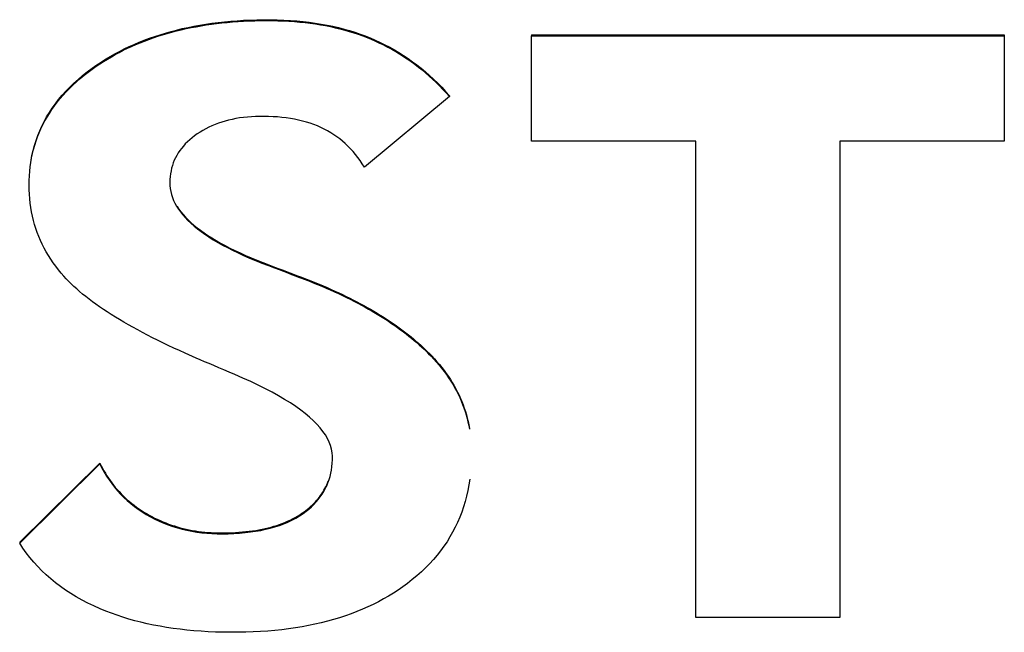
# Model space of a CAD drawing. Extents: x 306 to 505, y 94 to 290.
# Drawn here: x 344 to 345, y 196 to 196 of the extents above; entities that cross this region are included whole.
import ezdxf

# ---------------------------------------------------------------- set-up
doc = ezdxf.new("R2010")
doc.units = 0
doc.layers.add('DEFAULT', color=7, linetype='CONTINUOUS')
doc.layers.add('MP3030230_センサーヘッ', color=7, linetype='CONTINUOUS')

# ---------------------------------------------------------------- blocks, each defined once
blk = doc.blocks.new('SE13')
at = {"layer": 'MP3030230_センサーヘッ', "color": 7, "linetype": 'CONTINUOUS'}
for p, q in [((22.3339, 5.1985), (22.33711, 5.19927)), ((22.33654, 5.19864), (22.33929, 5.19926)), ((22.33711, 5.19927), (22.34037, 5.19999)), ((22.33929, 5.19926), (22.34208, 5.19984)), ((22.34037, 5.19999), (22.34368, 5.20065)), ((22.34208, 5.19984), (22.3449, 5.20038)), ((22.34368, 5.20065), (22.34704, 5.20126)), ((22.3449, 5.20038), (22.34776, 5.20088)), ((22.34704, 5.20126), (22.35044, 5.20181)), ((22.34776, 5.20088), (22.35065, 5.20134)), ((22.35044, 5.20181), (22.35389, 5.20231)), ((22.35065, 5.20134), (22.35357, 5.20176)), ((22.35357, 5.20176), (22.35653, 5.20215)), ((22.35389, 5.20231), (22.35738, 5.20275)), ((22.35653, 5.20215), (22.35952, 5.20249)), ((22.35738, 5.20275), (22.36092, 5.20314)), ((22.35952, 5.20249), (22.36255, 5.2028)), ((22.36092, 5.20314), (22.36451, 5.20348)), ((22.36255, 5.2028), (22.36561, 5.20307)), ((22.36451, 5.20348), (22.36815, 5.20376)), ((22.36561, 5.20307), (22.3687, 5.20329)), ((22.36815, 5.20376), (22.37183, 5.20398)), ((22.3687, 5.20329), (22.37182, 5.20348)), ((22.37182, 5.20348), (22.37498, 5.20363)), ((22.37183, 5.20398), (22.37557, 5.20416)), ((22.37498, 5.20363), (22.37818, 5.20374)), ((22.37557, 5.20416), (22.37934, 5.20427)), ((22.37818, 5.20374), (22.38141, 5.20382)), ((22.37934, 5.20427), (22.38317, 5.20434)), ((22.38141, 5.20382), (22.38467, 5.20385)), ((22.38317, 5.20434), (22.38703, 5.20435)), ((22.38467, 5.20385), (22.38793, 5.20384)), ((22.38703, 5.20435), (22.39083, 5.20428)), ((22.38793, 5.20384), (22.39115, 5.20377)), ((22.39083, 5.20428), (22.39458, 5.20415)), ((22.39115, 5.20377), (22.39433, 5.20366)), ((22.39433, 5.20366), (22.39745, 5.2035)), ((22.39458, 5.20415), (22.39826, 5.20395)), ((22.39745, 5.2035), (22.40054, 5.20328)), ((22.39826, 5.20395), (22.40188, 5.20367)), ((22.40054, 5.20328), (22.40358, 5.20302)), ((22.40188, 5.20367), (22.40544, 5.20333)), ((22.40358, 5.20302), (22.40658, 5.20271)), ((22.40544, 5.20333), (22.40894, 5.20292)), ((22.40658, 5.20271), (22.40954, 5.20234)), ((22.40894, 5.20292), (22.41238, 5.20244)), ((22.40954, 5.20234), (22.41245, 5.20193)), ((22.41238, 5.20244), (22.41576, 5.20189)), ((22.41245, 5.20193), (22.41532, 5.20147)), ((22.41532, 5.20147), (22.41814, 5.20096)), ((22.41576, 5.20189), (22.41908, 5.20128)), ((22.41814, 5.20096), (22.42092, 5.2004)), ((22.41908, 5.20128), (22.42234, 5.2006)), ((22.42092, 5.2004), (22.42366, 5.1998)), ((22.42234, 5.2006), (22.42554, 5.19985)), ((22.42366, 5.1998), (22.42636, 5.19914)), ((22.42554, 5.19985), (22.42868, 5.19904)), ((22.31558, 5.19273), (22.31852, 5.19383)), ((22.31818, 5.1932), (22.32071, 5.1941)), ((22.31852, 5.19383), (22.3215, 5.19487)), ((22.32071, 5.1941), (22.32326, 5.19495)), ((22.3215, 5.19487), (22.32453, 5.19586)), ((22.32326, 5.19495), (22.32585, 5.19577)), ((22.32453, 5.19586), (22.32761, 5.19679)), ((22.32585, 5.19577), (22.32847, 5.19655)), ((22.32761, 5.19679), (22.33073, 5.19768)), ((22.32847, 5.19655), (22.33113, 5.19728)), ((22.33073, 5.19768), (22.3339, 5.1985)), ((22.33113, 5.19728), (22.33382, 5.19798)), ((22.33382, 5.19798), (22.33654, 5.19864)), ((22.42636, 5.19914), (22.42902, 5.19844)), ((22.42868, 5.19904), (22.43177, 5.19815)), ((22.42902, 5.19844), (22.43163, 5.1977)), ((22.43163, 5.1977), (22.4342, 5.1969)), ((22.43177, 5.19815), (22.43479, 5.19721)), ((22.4342, 5.1969), (22.43673, 5.19606)), ((22.43479, 5.19721), (22.43776, 5.1962)), ((22.43673, 5.19606), (22.43922, 5.19517)), ((22.43776, 5.1962), (22.44067, 5.19512)), ((22.43922, 5.19517), (22.44166, 5.19423)), ((22.44067, 5.19512), (22.44352, 5.19398)), ((22.44166, 5.19423), (22.44407, 5.19325)), ((22.44352, 5.19398), (22.44632, 5.19278)), ((22.53475, 5.19578), (22.80235, 5.19578)), ((22.53475, 5.19578), (22.53475, 5.19528)), ((22.53475, 5.13553), (22.53475, 5.19528)), ((22.53475, 5.19528), (22.80235, 5.19528)), ((22.80235, 5.19578), (22.80235, 5.19528)), ((22.80235, 5.19528), (22.80235, 5.13553)), ((22.30374, 5.18701), (22.30607, 5.18814)), ((22.30429, 5.18778), (22.30704, 5.1891)), ((22.30607, 5.18814), (22.30842, 5.18923)), ((22.30704, 5.1891), (22.30984, 5.19036)), ((22.30842, 5.18923), (22.31081, 5.19028)), ((22.30984, 5.19036), (22.31269, 5.19157)), ((22.31081, 5.19028), (22.31324, 5.1913)), ((22.31269, 5.19157), (22.31558, 5.19273)), ((22.31324, 5.1913), (22.31569, 5.19227)), ((22.31569, 5.19227), (22.31818, 5.1932)), ((22.44407, 5.19325), (22.44644, 5.19222)), ((22.44632, 5.19278), (22.44908, 5.1915)), ((22.44644, 5.19222), (22.44878, 5.19114)), ((22.44878, 5.19114), (22.4511, 5.19001)), ((22.44908, 5.1915), (22.45181, 5.19015)), ((22.4511, 5.19001), (22.45338, 5.18883)), ((22.45181, 5.19015), (22.45449, 5.18873)), ((22.45338, 5.18883), (22.45565, 5.1876)), ((22.45449, 5.18873), (22.45714, 5.18724)), ((22.29373, 5.18194), (22.2963, 5.18348)), ((22.29477, 5.18208), (22.29697, 5.18337)), ((22.2963, 5.18348), (22.29892, 5.18497)), ((22.29697, 5.18337), (22.29919, 5.18462)), ((22.29892, 5.18497), (22.30158, 5.1864)), ((22.29919, 5.18462), (22.30145, 5.18583)), ((22.30145, 5.18583), (22.30374, 5.18701)), ((22.30158, 5.1864), (22.30429, 5.18778)), ((22.45565, 5.1876), (22.45788, 5.18631)), ((22.45714, 5.18724), (22.45976, 5.18568)), ((22.45788, 5.18631), (22.46009, 5.18498)), ((22.45976, 5.18568), (22.46233, 5.18405)), ((22.46009, 5.18498), (22.46228, 5.18359)), ((22.46228, 5.18359), (22.46443, 5.18215)), ((22.46233, 5.18405), (22.46487, 5.18235)), ((22.28605, 5.17681), (22.28872, 5.17869)), ((22.28609, 5.17635), (22.28839, 5.17797)), ((22.28839, 5.17797), (22.29048, 5.17938)), ((22.28872, 5.17869), (22.2912, 5.18035)), ((22.29048, 5.17938), (22.29261, 5.18075)), ((22.2912, 5.18035), (22.29373, 5.18194)), ((22.29261, 5.18075), (22.29477, 5.18208)), ((22.46443, 5.18215), (22.46656, 5.18066)), ((22.46487, 5.18235), (22.46738, 5.18057)), ((22.46656, 5.18066), (22.46867, 5.17912)), ((22.46738, 5.18057), (22.46985, 5.17872)), ((22.46867, 5.17912), (22.47075, 5.17752)), ((22.46985, 5.17872), (22.47228, 5.1768)), ((22.47075, 5.17752), (22.4728, 5.17587)), ((22.27813, 5.17053), (22.28066, 5.17267)), ((22.27931, 5.17105), (22.28149, 5.17285)), ((22.28066, 5.17267), (22.2833, 5.17476)), ((22.28149, 5.17285), (22.28375, 5.17461)), ((22.2833, 5.17476), (22.28605, 5.17681)), ((22.28375, 5.17461), (22.28609, 5.17635)), ((22.47228, 5.1768), (22.47468, 5.1748)), ((22.4728, 5.17587), (22.47483, 5.17417)), ((22.47468, 5.1748), (22.47704, 5.17274)), ((22.47483, 5.17417), (22.47683, 5.17242)), ((22.47683, 5.17242), (22.47881, 5.17062)), ((22.47704, 5.17274), (22.47936, 5.1706)), ((22.27121, 5.16384), (22.2734, 5.16611)), ((22.27325, 5.16546), (22.27519, 5.16735)), ((22.2734, 5.16611), (22.27571, 5.16834)), ((22.27519, 5.16735), (22.27721, 5.16921)), ((22.27571, 5.16834), (22.27813, 5.17053)), ((22.27721, 5.16921), (22.27931, 5.17105)), ((22.47881, 5.17062), (22.48076, 5.16876)), ((22.47936, 5.1706), (22.48166, 5.16838)), ((22.48076, 5.16876), (22.48269, 5.16685)), ((22.48166, 5.16838), (22.48392, 5.16609)), ((22.48269, 5.16685), (22.4846, 5.16488)), ((22.48392, 5.16609), (22.48614, 5.16373)), ((22.26714, 5.15917), (22.26912, 5.16153)), ((22.26789, 5.15958), (22.2696, 5.16157)), ((22.26912, 5.16153), (22.27121, 5.16384)), ((22.2696, 5.16157), (22.27138, 5.16353)), ((22.27138, 5.16353), (22.27325, 5.16546)), ((22.48833, 5.16079), (22.44014, 5.12082)), ((22.4846, 5.16488), (22.48648, 5.16286)), ((22.48614, 5.16373), (22.48833, 5.16129)), ((22.48648, 5.16286), (22.48833, 5.16079)), ((22.48833, 5.16129), (22.48833, 5.16079)), ((22.26325, 5.15342), (22.26472, 5.15551)), ((22.26352, 5.15431), (22.26528, 5.15676)), ((22.26472, 5.15551), (22.26627, 5.15756)), ((22.26528, 5.15676), (22.26714, 5.15917)), ((22.26627, 5.15756), (22.26789, 5.15958)), ((22.25892, 5.14671), (22.26034, 5.14929)), ((22.25933, 5.14699), (22.26056, 5.14916)), ((22.26034, 5.14929), (22.26188, 5.15182)), ((22.26056, 5.14916), (22.26187, 5.15131)), ((22.26187, 5.15131), (22.26325, 5.15342)), ((22.26188, 5.15182), (22.26352, 5.15431)), ((22.37395, 5.14923), (22.37173, 5.14899)), ((22.37622, 5.14942), (22.37395, 5.14923)), ((22.37853, 5.14954), (22.37622, 5.14942)), ((22.38089, 5.1496), (22.37853, 5.14954)), ((22.3833, 5.1496), (22.38089, 5.1496)), ((22.38591, 5.14953), (22.3833, 5.1496)), ((22.38849, 5.14941), (22.38591, 5.14953)), ((22.39102, 5.14924), (22.38849, 5.14941)), ((22.3935, 5.14901), (22.39102, 5.14924)), ((22.2564, 5.14143), (22.2576, 5.1441)), ((22.25711, 5.14254), (22.25818, 5.14478)), ((22.2576, 5.1441), (22.25892, 5.14671)), ((22.25818, 5.14478), (22.25933, 5.14699)), ((22.35387, 5.1442), (22.35212, 5.14339)), ((22.35567, 5.14496), (22.35387, 5.1442)), ((22.35751, 5.14566), (22.35567, 5.14496)), ((22.3594, 5.14631), (22.35751, 5.14566)), ((22.36134, 5.1469), (22.3594, 5.14631)), ((22.36332, 5.14743), (22.36134, 5.1469)), ((22.36535, 5.14791), (22.36332, 5.14743)), ((22.36743, 5.14833), (22.36535, 5.14791)), ((22.36956, 5.14869), (22.36743, 5.14833)), ((22.37173, 5.14899), (22.36956, 5.14869)), ((22.39594, 5.14872), (22.3935, 5.14901)), ((22.39832, 5.14837), (22.39594, 5.14872)), ((22.40066, 5.14796), (22.39832, 5.14837)), ((22.40294, 5.14749), (22.40066, 5.14796)), ((22.40517, 5.14696), (22.40294, 5.14749)), ((22.40735, 5.14637), (22.40517, 5.14696)), ((22.40948, 5.14571), (22.40735, 5.14637)), ((22.41155, 5.14498), (22.40948, 5.14571)), ((22.41358, 5.14419), (22.41155, 5.14498)), ((22.41554, 5.14333), (22.41358, 5.14419)), ((22.25432, 5.13598), (22.2553, 5.13873)), ((22.25437, 5.13565), (22.25521, 5.13798)), ((22.25521, 5.13798), (22.25612, 5.14027)), ((22.2553, 5.13873), (22.2564, 5.14143)), ((22.25612, 5.14027), (22.25711, 5.14254)), ((22.34409, 5.13856), (22.34266, 5.13746)), ((22.3456, 5.13963), (22.34409, 5.13856)), ((22.34716, 5.14065), (22.3456, 5.13963)), ((22.34877, 5.14161), (22.34716, 5.14065)), ((22.35042, 5.14253), (22.34877, 5.14161)), ((22.35212, 5.14339), (22.35042, 5.14253)), ((22.41746, 5.1424), (22.41554, 5.14333)), ((22.41932, 5.1414), (22.41746, 5.1424)), ((22.42112, 5.14034), (22.41932, 5.1414)), ((22.42288, 5.13923), (22.42112, 5.14034)), ((22.42458, 5.13805), (22.42288, 5.13923)), ((22.42623, 5.13681), (22.42458, 5.13805)), ((22.25268, 5.13036), (22.25345, 5.13319)), ((22.25295, 5.1309), (22.25362, 5.13329)), ((22.25345, 5.13319), (22.25432, 5.13598)), ((22.25362, 5.13329), (22.25437, 5.13565)), ((22.3377, 5.13274), (22.33666, 5.13148)), ((22.33883, 5.13397), (22.3377, 5.13274)), ((22.34003, 5.13516), (22.33883, 5.13397)), ((22.3413, 5.13632), (22.34003, 5.13516)), ((22.34266, 5.13746), (22.3413, 5.13632)), ((22.42783, 5.13551), (22.42623, 5.13681)), ((22.42938, 5.13414), (22.42783, 5.13551)), ((22.43089, 5.13271), (22.42938, 5.13414)), ((22.43234, 5.13121), (22.43089, 5.13271)), ((22.62784, 5.13553), (22.53475, 5.13553)), ((22.62784, 4.86579), (22.62784, 5.13553)), ((22.70926, 5.13553), (22.70926, 4.86579)), ((22.80235, 5.13553), (22.70926, 5.13553)), ((22.25149, 5.12457), (22.25203, 5.12749)), ((22.25184, 5.12603), (22.25235, 5.12848)), ((22.25203, 5.12749), (22.25268, 5.13036)), ((22.25235, 5.12848), (22.25295, 5.1309)), ((22.33399, 5.12751), (22.33325, 5.12613)), ((22.3348, 5.12887), (22.33399, 5.12751)), ((22.33569, 5.13019), (22.3348, 5.12887)), ((22.33666, 5.13148), (22.33569, 5.13019)), ((22.43375, 5.12965), (22.43234, 5.13121)), ((22.43512, 5.12802), (22.43375, 5.12965)), ((22.43644, 5.12632), (22.43512, 5.12802)), ((22.25105, 5.12103), (22.2514, 5.12355)), ((22.2514, 5.12355), (22.25184, 5.12603)), ((22.33151, 5.12177), (22.33108, 5.12025)), ((22.33201, 5.12326), (22.33151, 5.12177)), ((22.3326, 5.12471), (22.33201, 5.12326)), ((22.33325, 5.12613), (22.3326, 5.12471)), ((22.43771, 5.12456), (22.43644, 5.12632)), ((22.43895, 5.12272), (22.43771, 5.12456)), ((22.44014, 5.12082), (22.43895, 5.12272)), ((22.25045, 5.11333), (22.25057, 5.11593)), ((22.25057, 5.11593), (22.25077, 5.11849)), ((22.25077, 5.11849), (22.25105, 5.12103)), ((22.33044, 5.11712), (22.33024, 5.1155)), ((22.33072, 5.1187), (22.33044, 5.11712)), ((22.33108, 5.12025), (22.33072, 5.1187)), ((22.25041, 5.1107), (22.25045, 5.11333)), ((22.25045, 5.10807), (22.25041, 5.1107)), ((22.33011, 5.11385), (22.33006, 5.11216)), ((22.33006, 5.11216), (22.3301, 5.11046)), ((22.3301, 5.11046), (22.33026, 5.10876)), ((22.33024, 5.1155), (22.33011, 5.11385)), ((22.25057, 5.10549), (22.25045, 5.10807)), ((22.25076, 5.10294), (22.25057, 5.10549)), ((22.33026, 5.10876), (22.33054, 5.10707)), ((22.33054, 5.10707), (22.33095, 5.10539)), ((22.33095, 5.10539), (22.33149, 5.10372)), ((22.25103, 5.10042), (22.25076, 5.10294)), ((22.25137, 5.09794), (22.25103, 5.10042)), ((22.33149, 5.10372), (22.33215, 5.10205)), ((22.33215, 5.10205), (22.33294, 5.1004)), ((22.33294, 5.1004), (22.33385, 5.09876)), ((22.25179, 5.0955), (22.25137, 5.09794)), ((22.25229, 5.0931), (22.25179, 5.0955)), ((22.33385, 5.09876), (22.33489, 5.09712)), ((22.33422, 5.09866), (22.33524, 5.09712)), ((22.33489, 5.09712), (22.33605, 5.09549)), ((22.33524, 5.09712), (22.33637, 5.09558)), ((22.33605, 5.09549), (22.33734, 5.09388)), ((22.33637, 5.09558), (22.33761, 5.09406)), ((22.33734, 5.09388), (22.33876, 5.09227)), ((22.33761, 5.09406), (22.33897, 5.09254)), ((22.25286, 5.09072), (22.25229, 5.0931)), ((22.25351, 5.08838), (22.25286, 5.09072)), ((22.25423, 5.08608), (22.25351, 5.08838)), ((22.33876, 5.09227), (22.3403, 5.09067)), ((22.33897, 5.09254), (22.34044, 5.09104)), ((22.3403, 5.09067), (22.34196, 5.08908)), ((22.34044, 5.09104), (22.34202, 5.08954)), ((22.34196, 5.08908), (22.34376, 5.08751)), ((22.34202, 5.08954), (22.34371, 5.08805)), ((22.34371, 5.08805), (22.34552, 5.08657)), ((22.25502, 5.08381), (22.25423, 5.08608)), ((22.25589, 5.08157), (22.25502, 5.08381)), ((22.34376, 5.08751), (22.34568, 5.08594)), ((22.34552, 5.08657), (22.34743, 5.08509)), ((22.34568, 5.08594), (22.34772, 5.08438)), ((22.34743, 5.08509), (22.34947, 5.08363)), ((22.34772, 5.08438), (22.3499, 5.08283)), ((22.34947, 5.08363), (22.35161, 5.08218)), ((22.3499, 5.08283), (22.3522, 5.08129)), ((22.25683, 5.07936), (22.25589, 5.08157)), ((22.25785, 5.07718), (22.25683, 5.07936)), ((22.25893, 5.07504), (22.25785, 5.07718)), ((22.35161, 5.08218), (22.35387, 5.08073)), ((22.3522, 5.08129), (22.35462, 5.07977)), ((22.35387, 5.08073), (22.35624, 5.0793)), ((22.35462, 5.07977), (22.35717, 5.07825)), ((22.35624, 5.0793), (22.35872, 5.07787)), ((22.35717, 5.07825), (22.35985, 5.07674)), ((22.35872, 5.07787), (22.36132, 5.07645)), ((22.35985, 5.07674), (22.36266, 5.07525)), ((22.2601, 5.07292), (22.25893, 5.07504)), ((22.26133, 5.07083), (22.2601, 5.07292)), ((22.36132, 5.07645), (22.36403, 5.07505)), ((22.36266, 5.07525), (22.36559, 5.07376)), ((22.36403, 5.07505), (22.36685, 5.07365)), ((22.36559, 5.07376), (22.36865, 5.07229)), ((22.36685, 5.07365), (22.36979, 5.07226)), ((22.36865, 5.07229), (22.37184, 5.07082)), ((22.36979, 5.07226), (22.37284, 5.07088)), ((22.26263, 5.06878), (22.26133, 5.07083)), ((22.26401, 5.06675), (22.26263, 5.06878)), ((22.26546, 5.06475), (22.26401, 5.06675)), ((22.37184, 5.07082), (22.37516, 5.06937)), ((22.37284, 5.07088), (22.376, 5.06951)), ((22.37516, 5.06937), (22.3786, 5.06793)), ((22.376, 5.06951), (22.37928, 5.06815)), ((22.3786, 5.06793), (22.38217, 5.0665)), ((22.37928, 5.06815), (22.38267, 5.0668)), ((22.38217, 5.0665), (22.38587, 5.06508)), ((22.38267, 5.0668), (22.38617, 5.06546)), ((22.26698, 5.06278), (22.26546, 5.06475)), ((22.26857, 5.06084), (22.26698, 5.06278)), ((22.27009, 5.05907), (22.26857, 5.06084)), ((22.38587, 5.06508), (22.38932, 5.0638)), ((22.38617, 5.06546), (22.38939, 5.06428)), ((22.38932, 5.0638), (22.39197, 5.06282)), ((22.38939, 5.06428), (22.39189, 5.06335)), ((22.39189, 5.06335), (22.39425, 5.06245)), ((22.39197, 5.06282), (22.39446, 5.06187)), ((22.39425, 5.06245), (22.39648, 5.0616)), ((22.39446, 5.06187), (22.3968, 5.06097)), ((22.39648, 5.0616), (22.39856, 5.06079)), ((22.3968, 5.06097), (22.39898, 5.06012)), ((22.39856, 5.06079), (22.40051, 5.06003)), ((22.39898, 5.06012), (22.40101, 5.05933)), ((22.40051, 5.06003), (22.40231, 5.05932)), ((22.2714, 5.05764), (22.27009, 5.05907)), ((22.27278, 5.0562), (22.2714, 5.05764)), ((22.27423, 5.05477), (22.27278, 5.0562)), ((22.27574, 5.05333), (22.27423, 5.05477)), ((22.40101, 5.05933), (22.40287, 5.0586)), ((22.40231, 5.05932), (22.40397, 5.05867)), ((22.40287, 5.0586), (22.40458, 5.05794)), ((22.40397, 5.05867), (22.40549, 5.05809)), ((22.40458, 5.05794), (22.40612, 5.05734)), ((22.40549, 5.05809), (22.40743, 5.05735)), ((22.40612, 5.05734), (22.40864, 5.05638)), ((22.40743, 5.05735), (22.40982, 5.05642)), ((22.40864, 5.05638), (22.41116, 5.05539)), ((22.40982, 5.05642), (22.41218, 5.05548)), ((22.41116, 5.05539), (22.41364, 5.05439)), ((22.41218, 5.05548), (22.4145, 5.05453)), ((22.41364, 5.05439), (22.41608, 5.05338)), ((22.4145, 5.05453), (22.4168, 5.05357)), ((22.27733, 5.05189), (22.27574, 5.05333)), ((22.27898, 5.05045), (22.27733, 5.05189)), ((22.2807, 5.04901), (22.27898, 5.05045)), ((22.28249, 5.04757), (22.2807, 5.04901)), ((22.41608, 5.05338), (22.41848, 5.05235)), ((22.4168, 5.05357), (22.41906, 5.05261)), ((22.41848, 5.05235), (22.42085, 5.05132)), ((22.41906, 5.05261), (22.42128, 5.05163)), ((22.42085, 5.05132), (22.42318, 5.05028)), ((22.42128, 5.05163), (22.42348, 5.05065)), ((22.42318, 5.05028), (22.42547, 5.04923)), ((22.42348, 5.05065), (22.42564, 5.04965)), ((22.42547, 5.04923), (22.42773, 5.04817)), ((22.42564, 5.04965), (22.42777, 5.04865)), ((22.28435, 5.04612), (22.28249, 5.04757)), ((22.28627, 5.04467), (22.28435, 5.04612)), ((22.28826, 5.04323), (22.28627, 5.04467)), ((22.29032, 5.04178), (22.28826, 5.04323)), ((22.42773, 5.04817), (22.42996, 5.0471)), ((22.42777, 5.04865), (22.42987, 5.04764)), ((22.42987, 5.04764), (22.43194, 5.04662)), ((22.42996, 5.0471), (22.43214, 5.04602)), ((22.43194, 5.04662), (22.43397, 5.04559)), ((22.43214, 5.04602), (22.43429, 5.04493)), ((22.43397, 5.04559), (22.43597, 5.04456)), ((22.43429, 5.04493), (22.43641, 5.04383)), ((22.43597, 5.04456), (22.43794, 5.04351)), ((22.43641, 5.04383), (22.43848, 5.04272)), ((22.43794, 5.04351), (22.43988, 5.04246)), ((22.29245, 5.04033), (22.29032, 5.04178)), ((22.29464, 5.03888), (22.29245, 5.04033)), ((22.29691, 5.03742), (22.29464, 5.03888)), ((22.43848, 5.04272), (22.44053, 5.04161)), ((22.43988, 5.04246), (22.44179, 5.0414)), ((22.44053, 5.04161), (22.44253, 5.04048)), ((22.44179, 5.0414), (22.44366, 5.04034)), ((22.44253, 5.04048), (22.44451, 5.03935)), ((22.44366, 5.04034), (22.44551, 5.03926)), ((22.44451, 5.03935), (22.44644, 5.03821)), ((22.44551, 5.03926), (22.44732, 5.03818)), ((22.44644, 5.03821), (22.44834, 5.03706)), ((22.44732, 5.03818), (22.4491, 5.0371)), ((22.29923, 5.03597), (22.29691, 5.03742)), ((22.30163, 5.03451), (22.29923, 5.03597)), ((22.30409, 5.03305), (22.30163, 5.03451)), ((22.30661, 5.0316), (22.30409, 5.03305)), ((22.44834, 5.03706), (22.4502, 5.0359)), ((22.4491, 5.0371), (22.45084, 5.036)), ((22.4502, 5.0359), (22.45203, 5.03474)), ((22.45084, 5.036), (22.45256, 5.0349)), ((22.45203, 5.03474), (22.45383, 5.03357)), ((22.45256, 5.0349), (22.45425, 5.03379)), ((22.45383, 5.03357), (22.45559, 5.03239)), ((22.45425, 5.03379), (22.4559, 5.03268)), ((22.45559, 5.03239), (22.45731, 5.0312)), ((22.4559, 5.03268), (22.45752, 5.03156)), ((22.30921, 5.03014), (22.30661, 5.0316)), ((22.31187, 5.02867), (22.30921, 5.03014)), ((22.31459, 5.02721), (22.31187, 5.02867)), ((22.31738, 5.02575), (22.31459, 5.02721)), ((22.45731, 5.0312), (22.459, 5.03001)), ((22.45752, 5.03156), (22.45911, 5.03043)), ((22.459, 5.03001), (22.46065, 5.02881)), ((22.45911, 5.03043), (22.46067, 5.0293)), ((22.46065, 5.02881), (22.46227, 5.0276)), ((22.46067, 5.0293), (22.4622, 5.02816)), ((22.4622, 5.02816), (22.4637, 5.02701)), ((22.46227, 5.0276), (22.46385, 5.02639)), ((22.4637, 5.02701), (22.46516, 5.02586)), ((22.32024, 5.02428), (22.31738, 5.02575)), ((22.32316, 5.02281), (22.32024, 5.02428)), ((22.32615, 5.02135), (22.32316, 5.02281)), ((22.3292, 5.01988), (22.32615, 5.02135)), ((22.46385, 5.02639), (22.4654, 5.02517)), ((22.46516, 5.02586), (22.4666, 5.02471)), ((22.4654, 5.02517), (22.46692, 5.02395)), ((22.4666, 5.02471), (22.468, 5.02355)), ((22.46692, 5.02395), (22.4684, 5.02272)), ((22.468, 5.02355), (22.46938, 5.02238)), ((22.4684, 5.02272), (22.46984, 5.02148)), ((22.46938, 5.02238), (22.47072, 5.02121)), ((22.46984, 5.02148), (22.47125, 5.02024)), ((22.47072, 5.02121), (22.47203, 5.02003)), ((22.33232, 5.01841), (22.3292, 5.01988)), ((22.3355, 5.01693), (22.33232, 5.01841)), ((22.33874, 5.01546), (22.3355, 5.01693)), ((22.34075, 5.01457), (22.33874, 5.01546)), ((22.47125, 5.02024), (22.47263, 5.01899)), ((22.47203, 5.02003), (22.47331, 5.01885)), ((22.47263, 5.01899), (22.47397, 5.01774)), ((22.47331, 5.01885), (22.47456, 5.01767)), ((22.47397, 5.01774), (22.47528, 5.01648)), ((22.47456, 5.01767), (22.47579, 5.01648)), ((22.47528, 5.01648), (22.47655, 5.01521)), ((22.47579, 5.01648), (22.47698, 5.01528)), ((22.3428, 5.01366), (22.34075, 5.01457)), ((22.34498, 5.01271), (22.3428, 5.01366)), ((22.34728, 5.01172), (22.34498, 5.01271)), ((22.34971, 5.01068), (22.34728, 5.01172)), ((22.35227, 5.00958), (22.34971, 5.01068)), ((22.47655, 5.01521), (22.47782, 5.01391)), ((22.47698, 5.01528), (22.47829, 5.01392)), ((22.47782, 5.01391), (22.47943, 5.01219)), ((22.47829, 5.01392), (22.47979, 5.0123)), ((22.47943, 5.01219), (22.48098, 5.01046)), ((22.47979, 5.0123), (22.48125, 5.01066)), ((22.48098, 5.01046), (22.48247, 5.00872)), ((22.48125, 5.01066), (22.48264, 5.00901)), ((22.35494, 5.00845), (22.35227, 5.00958)), ((22.35774, 5.00726), (22.35494, 5.00845)), ((22.36066, 5.00602), (22.35774, 5.00726)), ((22.36369, 5.00474), (22.36066, 5.00602)), ((22.36684, 5.0034), (22.36369, 5.00474)), ((22.48247, 5.00872), (22.4839, 5.00696)), ((22.48264, 5.00901), (22.48399, 5.00735)), ((22.4839, 5.00696), (22.48527, 5.00518)), ((22.48399, 5.00735), (22.48528, 5.00567)), ((22.48527, 5.00518), (22.48658, 5.00339)), ((22.48528, 5.00567), (22.48652, 5.00398)), ((22.37139, 5.00144), (22.36684, 5.0034)), ((22.37585, 4.99942), (22.37139, 5.00144)), ((22.3801, 4.99741), (22.37585, 4.99942)), ((22.48652, 5.00398), (22.4877, 5.00227)), ((22.48658, 5.00339), (22.48783, 5.00158)), ((22.4877, 5.00227), (22.48884, 5.00055)), ((22.48783, 5.00158), (22.48903, 4.99975)), ((22.48884, 5.00055), (22.48992, 4.99881)), ((22.48903, 4.99975), (22.49016, 4.99791)), ((22.48992, 4.99881), (22.49095, 4.99706)), ((22.38414, 4.99539), (22.3801, 4.99741)), ((22.38799, 4.99338), (22.38414, 4.99539)), ((22.39162, 4.99136), (22.38799, 4.99338)), ((22.49016, 4.99791), (22.49124, 4.99605)), ((22.49095, 4.99706), (22.49192, 4.99529)), ((22.49124, 4.99605), (22.49225, 4.99417)), ((22.49192, 4.99529), (22.49285, 4.99351)), ((22.49225, 4.99417), (22.49321, 4.99228)), ((22.49285, 4.99351), (22.49372, 4.99171)), ((22.39505, 4.98935), (22.39162, 4.99136)), ((22.39828, 4.98733), (22.39505, 4.98935)), ((22.49321, 4.99228), (22.49411, 4.99037)), ((22.49372, 4.99171), (22.49454, 4.9899)), ((22.49411, 4.99037), (22.49495, 4.98845)), ((22.49454, 4.9899), (22.49531, 4.98808)), ((22.49495, 4.98845), (22.49574, 4.9865)), ((22.49531, 4.98808), (22.49603, 4.98624)), ((22.4013, 4.98532), (22.39828, 4.98733)), ((22.40411, 4.9833), (22.4013, 4.98532)), ((22.40672, 4.98129), (22.40411, 4.9833)), ((22.49574, 4.9865), (22.49647, 4.98455)), ((22.49603, 4.98624), (22.4967, 4.98438)), ((22.49647, 4.98455), (22.49714, 4.98257)), ((22.4967, 4.98438), (22.49731, 4.98252)), ((22.49714, 4.98257), (22.49775, 4.98058)), ((22.49731, 4.98252), (22.49788, 4.98063)), ((22.40913, 4.97927), (22.40672, 4.98129)), ((22.41133, 4.97726), (22.40913, 4.97927)), ((22.41333, 4.97524), (22.41133, 4.97726)), ((22.49775, 4.98058), (22.4983, 4.97857)), ((22.49788, 4.98063), (22.49839, 4.97873)), ((22.4983, 4.97857), (22.4988, 4.97654)), ((22.49839, 4.97873), (22.49885, 4.97682)), ((22.4988, 4.97654), (22.49924, 4.9745)), ((22.49885, 4.97682), (22.49927, 4.97489)), ((22.41512, 4.97323), (22.41333, 4.97524)), ((22.41671, 4.97121), (22.41512, 4.97323)), ((22.41809, 4.9692), (22.41671, 4.97121)), ((22.49924, 4.9745), (22.49963, 4.97244)), ((22.49927, 4.97489), (22.49963, 4.97294)), ((22.41927, 4.96719), (22.41809, 4.9692)), ((22.42025, 4.96517), (22.41927, 4.96719)), ((22.42102, 4.96316), (22.42025, 4.96517)), ((22.42159, 4.96114), (22.42102, 4.96316)), ((22.42196, 4.95913), (22.42159, 4.96114)), ((22.42212, 4.95711), (22.42196, 4.95913)), ((22.422, 4.95314), (22.42211, 4.95511)), ((22.42211, 4.95511), (22.42212, 4.95711)), ((22.24509, 4.90846), (22.29049, 4.95327)), ((22.24509, 4.90796), (22.29049, 4.95277)), ((22.29049, 4.95327), (22.29121, 4.95179)), ((22.29049, 4.95327), (22.29049, 4.95277)), ((22.29049, 4.95277), (22.29166, 4.95042)), ((22.29121, 4.95179), (22.29197, 4.95033)), ((22.29166, 4.95042), (22.29291, 4.94813)), ((22.29197, 4.95033), (22.29276, 4.94889)), ((22.29276, 4.94889), (22.29359, 4.94748)), ((22.42117, 4.94747), (22.42154, 4.94932)), ((22.42154, 4.94932), (22.42181, 4.95121)), ((22.42181, 4.95121), (22.422, 4.95314)), ((22.29291, 4.94813), (22.29425, 4.9459)), ((22.29359, 4.94748), (22.29444, 4.94609)), ((22.29425, 4.9459), (22.29567, 4.94373)), ((22.29444, 4.94609), (22.29533, 4.94473)), ((22.29533, 4.94473), (22.29625, 4.9434)), ((22.29567, 4.94373), (22.29717, 4.94162)), ((22.29625, 4.9434), (22.2972, 4.94208)), ((22.41929, 4.94199), (22.41972, 4.94305)), ((22.41956, 4.94216), (22.42018, 4.94389)), ((22.42018, 4.94389), (22.42072, 4.94566)), ((22.42072, 4.94566), (22.42117, 4.94747)), ((22.49979, 4.94416), (22.49929, 4.94092)), ((22.29717, 4.94162), (22.29876, 4.93958)), ((22.2972, 4.94208), (22.29819, 4.9408)), ((22.29819, 4.9408), (22.29921, 4.93953)), ((22.29876, 4.93958), (22.30043, 4.93761)), ((22.29921, 4.93953), (22.30026, 4.9383)), ((22.30026, 4.9383), (22.30134, 4.93709)), ((22.30043, 4.93761), (22.30218, 4.9357)), ((22.41669, 4.93689), (22.41727, 4.93787)), ((22.41719, 4.93722), (22.41806, 4.93882)), ((22.41727, 4.93787), (22.41783, 4.93888)), ((22.41783, 4.93888), (22.41835, 4.9399)), ((22.41806, 4.93882), (22.41886, 4.94047)), ((22.41835, 4.9399), (22.41884, 4.94093)), ((22.41884, 4.94093), (22.41929, 4.94199)), ((22.41886, 4.94047), (22.41956, 4.94216)), ((22.49869, 4.93773), (22.49799, 4.93459)), ((22.49929, 4.94092), (22.49869, 4.93773)), ((22.30134, 4.93709), (22.30246, 4.9359)), ((22.30218, 4.9357), (22.30401, 4.93385)), ((22.30246, 4.9359), (22.30361, 4.93475)), ((22.30361, 4.93475), (22.30479, 4.93361)), ((22.30401, 4.93385), (22.30592, 4.93208)), ((22.30479, 4.93361), (22.306, 4.93251)), ((22.30592, 4.93208), (22.30792, 4.93037)), ((22.306, 4.93251), (22.30724, 4.93143)), ((22.41246, 4.93133), (22.41325, 4.93221)), ((22.41284, 4.93124), (22.41405, 4.93267)), ((22.41325, 4.93221), (22.414, 4.93311)), ((22.414, 4.93311), (22.41472, 4.93403)), ((22.41405, 4.93267), (22.41518, 4.93415)), ((22.41472, 4.93403), (22.41541, 4.93496)), ((22.41518, 4.93415), (22.41623, 4.93566)), ((22.41541, 4.93496), (22.41606, 4.93592)), ((22.41606, 4.93592), (22.41669, 4.93689)), ((22.41623, 4.93566), (22.41719, 4.93722)), ((22.49799, 4.93459), (22.49718, 4.9315)), ((22.30724, 4.93143), (22.30852, 4.93038)), ((22.30792, 4.93037), (22.31, 4.92872)), ((22.30852, 4.93038), (22.30983, 4.92935)), ((22.30983, 4.92935), (22.31118, 4.92835)), ((22.31, 4.92872), (22.31216, 4.92715)), ((22.31118, 4.92835), (22.31255, 4.92738)), ((22.31216, 4.92715), (22.31441, 4.92565)), ((22.31255, 4.92738), (22.31396, 4.92644)), ((22.31396, 4.92644), (22.3154, 4.92552)), ((22.40604, 4.92566), (22.40705, 4.92641)), ((22.40705, 4.92641), (22.40803, 4.92719)), ((22.40715, 4.92599), (22.40869, 4.92723)), ((22.40803, 4.92719), (22.40898, 4.92798)), ((22.40869, 4.92723), (22.41016, 4.92852)), ((22.40898, 4.92798), (22.4099, 4.92879)), ((22.4099, 4.92879), (22.41079, 4.92962)), ((22.41016, 4.92852), (22.41154, 4.92986)), ((22.41079, 4.92962), (22.41164, 4.93047)), ((22.41154, 4.92986), (22.41284, 4.93124)), ((22.41164, 4.93047), (22.41246, 4.93133)), ((22.49626, 4.92847), (22.49525, 4.9255)), ((22.49718, 4.9315), (22.49626, 4.92847)), ((22.31441, 4.92565), (22.31674, 4.92422)), ((22.3154, 4.92552), (22.31687, 4.92464)), ((22.31674, 4.92422), (22.31914, 4.92286)), ((22.31687, 4.92464), (22.31838, 4.92378)), ((22.31838, 4.92378), (22.3199, 4.92296)), ((22.31914, 4.92286), (22.32158, 4.9216)), ((22.3199, 4.92296), (22.32143, 4.92217)), ((22.32143, 4.92217), (22.32298, 4.92142)), ((22.32158, 4.9216), (22.32406, 4.92042)), ((22.32298, 4.92142), (22.32455, 4.9207)), ((22.32455, 4.9207), (22.32613, 4.92002)), ((22.39668, 4.92031), (22.39813, 4.92098)), ((22.39687, 4.9199), (22.39915, 4.92098)), ((22.39813, 4.92098), (22.39954, 4.92168)), ((22.39915, 4.92098), (22.40135, 4.92215)), ((22.39954, 4.92168), (22.40092, 4.92241)), ((22.40092, 4.92241), (22.40226, 4.92318)), ((22.40135, 4.92215), (22.40346, 4.92342)), ((22.40226, 4.92318), (22.40358, 4.92399)), ((22.40346, 4.92342), (22.4055, 4.92477)), ((22.40358, 4.92399), (22.40486, 4.92483)), ((22.40486, 4.92483), (22.40604, 4.92566)), ((22.4055, 4.92477), (22.40715, 4.92599)), ((22.49412, 4.92257), (22.4929, 4.91971)), ((22.49525, 4.9255), (22.49412, 4.92257)), ((22.32406, 4.92042), (22.32658, 4.91933)), ((22.32613, 4.92002), (22.32773, 4.91937)), ((22.32658, 4.91933), (22.32914, 4.91834)), ((22.32773, 4.91937), (22.32934, 4.91876)), ((22.32914, 4.91834), (22.33174, 4.91743)), ((22.32934, 4.91876), (22.33097, 4.91819)), ((22.33097, 4.91819), (22.33261, 4.91765)), ((22.33174, 4.91743), (22.33438, 4.91661)), ((22.33261, 4.91765), (22.33427, 4.91714)), ((22.33427, 4.91714), (22.33594, 4.91667)), ((22.33438, 4.91661), (22.33705, 4.91588)), ((22.33594, 4.91667), (22.33763, 4.91623)), ((22.33705, 4.91588), (22.33977, 4.91524)), ((22.33763, 4.91623), (22.33934, 4.91583)), ((22.33934, 4.91583), (22.34105, 4.91547)), ((22.33977, 4.91524), (22.34252, 4.91468)), ((22.34105, 4.91547), (22.34279, 4.91514)), ((22.34279, 4.91514), (22.34453, 4.91484)), ((22.37683, 4.91491), (22.37866, 4.91519)), ((22.37861, 4.91468), (22.38147, 4.91518)), ((22.37866, 4.91519), (22.38047, 4.9155)), ((22.38047, 4.9155), (22.38223, 4.91583)), ((22.38147, 4.91518), (22.38424, 4.91576)), ((22.38223, 4.91583), (22.38397, 4.9162)), ((22.38397, 4.9162), (22.38567, 4.9166)), ((22.38424, 4.91576), (22.38693, 4.91643)), ((22.38567, 4.9166), (22.38734, 4.91704)), ((22.38693, 4.91643), (22.38954, 4.91717)), ((22.38734, 4.91704), (22.38898, 4.9175)), ((22.38898, 4.9175), (22.39059, 4.918)), ((22.38954, 4.91717), (22.39207, 4.91799)), ((22.39059, 4.918), (22.39216, 4.91852)), ((22.39207, 4.91799), (22.39451, 4.9189)), ((22.39216, 4.91852), (22.3937, 4.91909)), ((22.3937, 4.91909), (22.39521, 4.91968)), ((22.39451, 4.9189), (22.39687, 4.9199)), ((22.39521, 4.91968), (22.39668, 4.92031)), ((22.49157, 4.91689), (22.49013, 4.91413)), ((22.4929, 4.91971), (22.49157, 4.91689)), ((22.34252, 4.91468), (22.34531, 4.91422)), ((22.34453, 4.91484), (22.3463, 4.91458)), ((22.34531, 4.91422), (22.34813, 4.91384)), ((22.3463, 4.91458), (22.34807, 4.91435)), ((22.34807, 4.91435), (22.34986, 4.91416)), ((22.34813, 4.91384), (22.35099, 4.91356)), ((22.34986, 4.91416), (22.35167, 4.914)), ((22.35099, 4.91356), (22.35389, 4.91336)), ((22.35167, 4.914), (22.35349, 4.91388)), ((22.35349, 4.91388), (22.35532, 4.91379)), ((22.35389, 4.91336), (22.35682, 4.91325)), ((22.35532, 4.91379), (22.35717, 4.91374)), ((22.35682, 4.91325), (22.35979, 4.91323)), ((22.35717, 4.91374), (22.35903, 4.91372)), ((22.35903, 4.91372), (22.36096, 4.91374)), ((22.35979, 4.91323), (22.36306, 4.91329)), ((22.36096, 4.91374), (22.36306, 4.91379)), ((22.36306, 4.91379), (22.36512, 4.91386)), ((22.36306, 4.91329), (22.36634, 4.91342)), ((22.36512, 4.91386), (22.36716, 4.91397)), ((22.36634, 4.91342), (22.36954, 4.91363)), ((22.36716, 4.91397), (22.36916, 4.9141)), ((22.36916, 4.9141), (22.37113, 4.91426)), ((22.36954, 4.91363), (22.37265, 4.91391)), ((22.37113, 4.91426), (22.37306, 4.91445)), ((22.37265, 4.91391), (22.37567, 4.91426)), ((22.37306, 4.91445), (22.37496, 4.91467)), ((22.37496, 4.91467), (22.37683, 4.91491)), ((22.37567, 4.91426), (22.37861, 4.91468)), ((22.48858, 4.91142), (22.48694, 4.90877)), ((22.49013, 4.91413), (22.48858, 4.91142)), ((22.24509, 4.90846), (22.24509, 4.90796)), ((22.2469, 4.90514), (22.24509, 4.90796)), ((22.24883, 4.9024), (22.2469, 4.90514)), ((22.48518, 4.90617), (22.48332, 4.90362)), ((22.48694, 4.90877), (22.48518, 4.90617)), ((22.25087, 4.89974), (22.24883, 4.9024)), ((22.25301, 4.89716), (22.25087, 4.89974)), ((22.47928, 4.89868), (22.47709, 4.8963)), ((22.48135, 4.90112), (22.47928, 4.89868)), ((22.48332, 4.90362), (22.48135, 4.90112)), ((22.25527, 4.89466), (22.25301, 4.89716)), ((22.25763, 4.89225), (22.25527, 4.89466)), ((22.47481, 4.89396), (22.47241, 4.89168)), ((22.47709, 4.8963), (22.47481, 4.89396)), ((22.2601, 4.88991), (22.25763, 4.89225)), ((22.26267, 4.88765), (22.2601, 4.88991)), ((22.26535, 4.88547), (22.26267, 4.88765)), ((22.46729, 4.88727), (22.46457, 4.88515)), ((22.4699, 4.88945), (22.46729, 4.88727)), ((22.47241, 4.89168), (22.4699, 4.88945)), ((22.26814, 4.88337), (22.26535, 4.88547)), ((22.27104, 4.88135), (22.26814, 4.88337)), ((22.46196, 4.88323), (22.45931, 4.8814)), ((22.46457, 4.88515), (22.46196, 4.88323)), ((22.27404, 4.8794), (22.27104, 4.88135)), ((22.27714, 4.87753), (22.27404, 4.8794)), ((22.28035, 4.87573), (22.27714, 4.87753)), ((22.451, 4.87631), (22.4481, 4.87474)), ((22.45383, 4.87794), (22.451, 4.87631)), ((22.4566, 4.87963), (22.45383, 4.87794)), ((22.45931, 4.8814), (22.4566, 4.87963)), ((22.28366, 4.87401), (22.28035, 4.87573)), ((22.28708, 4.87236), (22.28366, 4.87401)), ((22.2906, 4.87078), (22.28708, 4.87236)), ((22.29384, 4.86944), (22.2906, 4.87078)), ((22.43905, 4.87046), (22.43592, 4.86916)), ((22.44213, 4.87182), (22.43905, 4.87046)), ((22.44515, 4.87325), (22.44213, 4.87182)), ((22.4481, 4.87474), (22.44515, 4.87325)), ((22.297, 4.86822), (22.29384, 4.86944)), ((22.30023, 4.86706), (22.297, 4.86822)), ((22.30351, 4.86598), (22.30023, 4.86706)), ((22.30686, 4.86496), (22.30351, 4.86598)), ((22.31026, 4.864), (22.30686, 4.86496)), ((22.42613, 4.86569), (22.42274, 4.86466)), ((22.42945, 4.86678), (22.42613, 4.86569)), ((22.43271, 4.86794), (22.42945, 4.86678)), ((22.43592, 4.86916), (22.43271, 4.86794)), ((22.70926, 4.86579), (22.62784, 4.86579)), ((22.31373, 4.86312), (22.31026, 4.864)), ((22.31726, 4.86229), (22.31373, 4.86312)), ((22.32085, 4.86154), (22.31726, 4.86229)), ((22.3245, 4.86085), (22.32085, 4.86154)), ((22.32821, 4.86022), (22.3245, 4.86085)), ((22.33199, 4.85966), (22.32821, 4.86022)), ((22.33583, 4.85916), (22.33199, 4.85966)), ((22.39729, 4.85939), (22.3934, 4.85891)), ((22.40111, 4.85994), (22.39729, 4.85939)), ((22.40487, 4.86056), (22.40111, 4.85994)), ((22.40857, 4.86124), (22.40487, 4.86056)), ((22.41221, 4.862), (22.40857, 4.86124)), ((22.41578, 4.86282), (22.41221, 4.862)), ((22.41929, 4.86371), (22.41578, 4.86282)), ((22.42274, 4.86466), (22.41929, 4.86371)), ((22.33972, 4.85873), (22.33583, 4.85916)), ((22.34368, 4.85836), (22.33972, 4.85873)), ((22.34771, 4.85805), (22.34368, 4.85836)), ((22.35179, 4.8578), (22.34771, 4.85805)), ((22.35594, 4.85762), (22.35179, 4.8578)), ((22.36015, 4.8575), (22.35594, 4.85762)), ((22.36443, 4.85744), (22.36015, 4.8575)), ((22.36875, 4.85745), (22.36443, 4.85744)), ((22.37301, 4.85752), (22.36875, 4.85745)), ((22.37722, 4.85766), (22.37301, 4.85752)), ((22.38136, 4.85787), (22.37722, 4.85766)), ((22.38543, 4.85815), (22.38136, 4.85787)), ((22.38945, 4.85849), (22.38543, 4.85815)), ((22.3934, 4.85891), (22.38945, 4.85849))]:
    blk.add_line(p, q, dxfattribs=at)

msp = doc.modelspace()

# ---------------------------------------------------------------- block references
at = {"layer": 'DEFAULT', "color": 7}
msp.add_blockref('SE13', (322.05767, 190.95972), dxfattribs=at)

doc.saveas('drawing.dxf')
